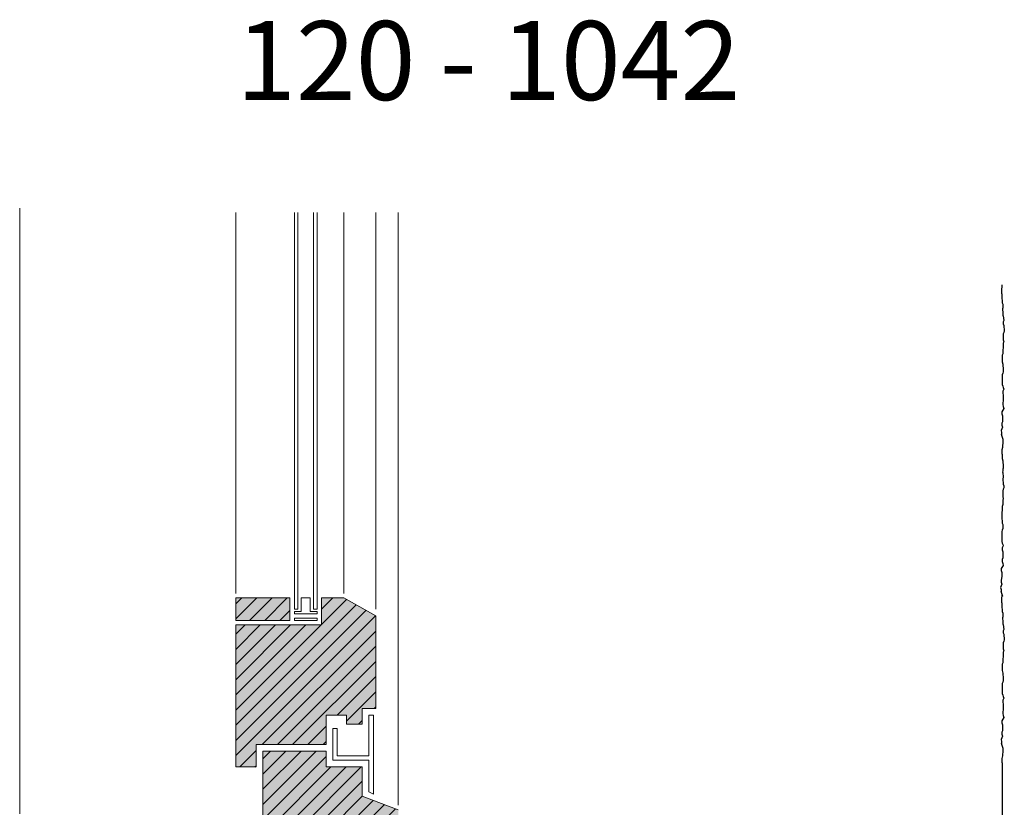
# Model space of a CAD drawing. Extents: x 583 to 12818, y -11579 to -3977.
# Drawn here: x 12253 to 12690, y -6828 to -6479 of the extents above; entities that cross this region are included whole.
import ezdxf

# ---------------------------------------------------------------- set-up
doc = ezdxf.new("R2010")
doc.units = 0
doc.header["$LTSCALE"] = 0.1
doc.linetypes.add('AUSGEZOGEN', pattern=[0])
doc.layers.add('bauseits', color=7, linetype='AUSGEZOGEN', lineweight=13)
doc.layers.add('INNENPUTZ', color=4, linetype='AUSGEZOGEN', lineweight=18)
for name, color, linetype in [('Putz', 6, 'CONTINUOUS'), ('SCHRAFFUR', 7, 'CONTINUOUS'), ('SICHTBARE', 7, 'CONTINUOUS')]:
    doc.layers.add(name, color=color, linetype=linetype)
doc.styles.add('ARIAL7', font='arial.ttf', dxfattribs={"height": 7})
pattern_1 = [(45, (292.5683, -10961.6804), (-3.367596, 3.367596), [])]

msp = doc.modelspace()

# ---------------------------------------------------------------- hatches: boundary and pattern name
at = {"layer": 'bauseits', "lineweight": -3}
h = msp.add_hatch(dxfattribs=at)
h.set_pattern_fill('ANSI31', color=256, scale=1.5, style=0)
h.set_pattern_definition(pattern_1)
h.paths.add_polyline_path([(12411.17, -6743.48), (12397.02, -6735.48), (12387.17, -6735.48), (12387.17, -6747.48), (12349.17, -6747.48), (12349.17, -6810.48), (12358.17, -6810.48), (12358.17, -6800.48), (12389.17, -6800.48), (12389.17, -6787.48), (12398.17, -6787.48), (12398.17, -6791.48), (12405.17, -6791.48), (12405.17, -6784.48), (12411.17, -6784.48)])
h = msp.add_hatch(dxfattribs=at)
h.set_pattern_fill('ANSI31', color=256, scale=1.5, style=0)
h.set_pattern_definition(pattern_1)
h.paths.add_polyline_path([(12373.17, -6745.48), (12373.17, -6735.48), (12349.17, -6735.48), (12349.17, -6745.48)])
h = msp.add_hatch(dxfattribs=at)
h.set_pattern_fill('ANSI31', color=256, scale=1.5, style=0)
h.set_pattern_definition(pattern_1)
h.paths.add_polyline_path([(12415.17, -6844.48), (12421.17, -6844.48), (12421.17, -6829.48), (12405.17, -6823.48), (12405.17, -6810.48), (12389.17, -6810.48), (12389.17, -6803.48), (12361.17, -6803.48), (12361.17, -6901.35), (12371.17, -6901.35), (12371.17, -6911.35), (12415.17, -6911.35)])
at = {"layer": 'SCHRAFFUR', "linetype": 'AUSGEZOGEN'}
h = msp.add_hatch(color=31, dxfattribs=at)
h.dxf.hatch_style = 1
h.paths.add_polyline_path([(12349.17, -6745.48), (12349.17, -6735.48), (12373.17, -6735.48), (12373.17, -6745.48)])
h = msp.add_hatch(color=31, dxfattribs=at)
h.dxf.hatch_style = 1
h.paths.add_polyline_path([(12358.17, -6810.48), (12358.17, -6800.48), (12389.17, -6800.48), (12389.17, -6787.48), (12398.17, -6787.48), (12398.17, -6791.48), (12405.17, -6791.48), (12405.17, -6784.48), (12411.17, -6784.48), (12411.17, -6743.48), (12397.02, -6735.48), (12387.17, -6735.48), (12387.17, -6747.48), (12349.17, -6747.48), (12349.17, -6810.48)])
h = msp.add_hatch(color=31, dxfattribs=at)
h.dxf.hatch_style = 1
h.paths.add_polyline_path([(12371.17, -6911.35), (12415.17, -6911.35), (12415.17, -6844.48), (12421.17, -6844.48), (12421.17, -6829.48), (12405.17, -6823.48), (12405.17, -6810.48), (12389.17, -6810.48), (12389.17, -6803.48), (12361.17, -6803.48), (12361.17, -6901.35), (12371.17, -6901.35)])

# ---------------------------------------------------------------- linework, layer by layer
at = {"layer": 'bauseits', "color": 7, "linetype": 'AUSGEZOGEN', "lineweight": 13}
for p, q in [((12349.17, -6733.48), (12349.17, -6564.52)), ((12375.17, -6740.48), (12375.17, -6564.52)), ((12376.67, -6564.52), (12376.67, -6740.48)), ((12383.67, -6740.48), (12383.67, -6564.52)), ((12385.17, -6564.52), (12385.17, -6740.48)), ((12397.02, -6733.48), (12397.02, -6564.52)), ((12411.17, -6740.48), (12411.17, -6564.52)), ((12421.17, -6827.48), (12421.17, -6564.52)), ((12373.17, -6735.48), (12349.17, -6735.48)), ((12349.17, -6735.48), (12349.17, -6745.48)), ((12373.17, -6745.48), (12373.17, -6735.48)), ((12378.17, -6735.48), (12378.17, -6741.48)), ((12382.17, -6735.48), (12378.17, -6735.48)), ((12382.17, -6741.48), (12382.17, -6735.48)), ((12387.17, -6735.48), (12397.02, -6735.48)), ((12387.17, -6747.48), (12387.17, -6735.48)), ((12397.02, -6735.48), (12411.17, -6743.48)), ((12376.67, -6740.48), (12375.17, -6740.48)), ((12378.17, -6741.48), (12375.17, -6741.48)), ((12375.17, -6741.48), (12375.17, -6742.48)), ((12375.17, -6742.48), (12385.17, -6742.48)), ((12385.17, -6741.48), (12382.17, -6741.48)), ((12385.17, -6740.48), (12383.67, -6740.48)), ((12385.17, -6742.48), (12385.17, -6741.48)), ((12349.17, -6745.48), (12373.17, -6745.48)), ((12349.17, -6747.48), (12349.17, -6810.48)), ((12349.17, -6747.48), (12387.17, -6747.48)), ((12375.17, -6745.48), (12375.17, -6744.48)), ((12375.17, -6744.48), (12385.17, -6744.48)), ((12385.17, -6745.48), (12375.17, -6745.48)), ((12385.17, -6744.48), (12385.17, -6745.48)), ((12411.17, -6743.48), (12411.17, -6784.48)), ((12405.17, -6784.48), (12405.17, -6791.48)), ((12411.17, -6784.48), (12405.17, -6784.48)), ((12389.17, -6787.48), (12389.17, -6800.48)), ((12398.17, -6787.48), (12389.17, -6787.48)), ((12398.17, -6791.48), (12398.17, -6787.48)), ((12408.17, -6787.48), (12408.17, -6805.48)), ((12410.17, -6787.48), (12408.17, -6787.48)), ((12410.17, -6822.48), (12410.17, -6787.48)), ((12392.17, -6793.48), (12392.17, -6807.48)), ((12394.17, -6793.48), (12392.17, -6793.48)), ((12394.17, -6805.48), (12394.17, -6793.48)), ((12405.17, -6791.48), (12398.17, -6791.48)), ((12389.17, -6800.48), (12358.17, -6800.48)), ((12358.17, -6800.48), (12358.17, -6810.48)), ((12361.17, -6901.35), (12361.17, -6803.48)), ((12361.17, -6803.48), (12389.17, -6803.48)), ((12389.17, -6803.48), (12389.17, -6810.48)), ((12392.17, -6807.48), (12408.17, -6807.48)), ((12408.17, -6805.48), (12394.17, -6805.48)), ((12408.17, -6807.48), (12408.17, -6821.54)), ((12358.17, -6810.48), (12349.17, -6810.48)), ((12389.17, -6810.48), (12405.17, -6810.48)), ((12405.17, -6810.48), (12405.17, -6823.48)), ((12408.17, -6821.54), (12410.17, -6822.48)), ((12405.17, -6823.48), (12421.17, -6829.48))]:
    msp.add_line(p, q, dxfattribs=at)
at = {"layer": 'INNENPUTZ'}
msp.add_lwpolyline([(12253.37, -6831.34), (12253.37, -6562.64)], dxfattribs=at)
at = {"layer": 'Putz', "color": 6, "linetype": 'AUSGEZOGEN', "lineweight": -3}
for p, q in [((12688.73, -6598.58), (12688.95, -6597.47)), ((12688.73, -6599.46), (12688.73, -6598.58)), ((12688.95, -6597.47), (12688.95, -6596.59)), ((12688.73, -6600.57), (12688.73, -6599.46)), ((12688.73, -6600.57), (12688.73, -6601.67)), ((12688.73, -6601.67), (12688.73, -6602.55)), ((12688.73, -6602.55), (12688.95, -6603.66)), ((12688.95, -6603.66), (12688.95, -6604.54)), ((12688.95, -6604.54), (12689.17, -6605.21)), ((12689.17, -6605.21), (12689.17, -6606.09)), ((12689.17, -6606.09), (12689.17, -6606.97)), ((12689.17, -6607.86), (12689.17, -6606.97)), ((12689.39, -6608.52), (12689.17, -6607.86)), ((12689.39, -6609.4), (12689.39, -6608.52)), ((12689.39, -6610.29), (12689.39, -6609.4)), ((12689.39, -6610.29), (12689.61, -6612.38)), ((12689.61, -6612.38), (12689.39, -6613.04)), ((12689.39, -6613.04), (12689.39, -6613.92)), ((12689.39, -6613.92), (12689.61, -6614.59)), ((12689.61, -6614.59), (12689.61, -6615.47)), ((12689.61, -6615.47), (12689.84, -6616.13)), ((12689.84, -6616.13), (12689.84, -6617.02)), ((12689.61, -6617.68), (12689.39, -6618.34)), ((12689.39, -6618.34), (12689.39, -6619.23)), ((12689.39, -6619.23), (12689.39, -6620.11)), ((12689.39, -6620.11), (12689.39, -6620.99)), ((12689.39, -6620.99), (12689.61, -6621.88)), ((12689.84, -6617.02), (12689.61, -6617.68)), ((12689.39, -6624.53), (12689.17, -6625.41)), ((12689.17, -6625.41), (12689.17, -6626.3)), ((12689.61, -6621.88), (12689.39, -6622.54)), ((12689.39, -6622.54), (12689.39, -6623.64)), ((12689.39, -6623.64), (12689.39, -6624.53)), ((12689.17, -6627.18), (12688.95, -6627.84)), ((12688.95, -6627.84), (12688.95, -6628.73)), ((12688.95, -6628.73), (12688.95, -6629.83)), ((12688.95, -6629.83), (12688.95, -6630.72)), ((12689.17, -6626.3), (12689.17, -6627.18)), ((12688.95, -6630.72), (12689.17, -6631.82)), ((12689.17, -6631.82), (12689.17, -6632.7)), ((12689.17, -6632.7), (12689.39, -6633.37)), ((12689.39, -6633.37), (12689.39, -6634.25)), ((12689.39, -6634.25), (12689.39, -6635.13)), ((12689.17, -6635.8), (12688.95, -6636.46)), ((12688.95, -6636.46), (12688.95, -6637.34)), ((12688.95, -6637.34), (12688.95, -6638.23)), ((12688.95, -6638.23), (12688.95, -6639.11)), ((12689.39, -6635.13), (12689.17, -6635.8)), ((12688.95, -6639.11), (12688.95, -6640)), ((12688.95, -6640), (12688.95, -6640.88)), ((12688.95, -6640.88), (12689.17, -6641.54)), ((12689.17, -6641.54), (12689.39, -6642.2)), ((12689.61, -6642.87), (12689.17, -6643.75)), ((12689.39, -6642.2), (12689.61, -6642.87)), ((12689.17, -6643.75), (12689.17, -6644.63)), ((12689.17, -6644.63), (12689.39, -6645.52)), ((12689.39, -6645.52), (12689.39, -6646.4)), ((12689.39, -6646.4), (12689.39, -6647.29)), ((12689.39, -6647.29), (12689.39, -6648.17)), ((12689.61, -6651.48), (12688.76, -6652.93)), ((12689.39, -6648.17), (12689.17, -6648.83)), ((12689.17, -6648.83), (12689.17, -6649.72)), ((12689.17, -6649.72), (12689.39, -6650.6)), ((12689.39, -6650.6), (12689.61, -6651.48)), ((12688.76, -6652.93), (12688.76, -6653.81)), ((12688.76, -6653.81), (12688.98, -6654.7)), ((12688.98, -6654.7), (12688.98, -6655.58)), ((12688.98, -6655.58), (12688.98, -6656.46)), ((12688.98, -6659.78), (12688.42, -6661.24)), ((12688.98, -6657.35), (12688.76, -6658.01)), ((12688.76, -6658.01), (12688.76, -6658.89)), ((12688.76, -6658.89), (12688.98, -6659.78)), ((12688.98, -6656.46), (12688.98, -6657.35)), ((12688.42, -6661.24), (12688.64, -6662.12)), ((12688.64, -6662.12), (12688.64, -6663)), ((12689.39, -6665.25), (12688.64, -6663)), ((12688.95, -6669.67), (12689.17, -6668.57)), ((12689.17, -6667.68), (12689.39, -6667.02)), ((12689.17, -6668.57), (12689.17, -6667.68)), ((12689.39, -6666.14), (12689.39, -6665.25)), ((12689.39, -6667.02), (12689.39, -6666.14)), ((12688.95, -6670.55), (12688.95, -6669.67)), ((12688.95, -6671.66), (12688.95, -6670.55)), ((12688.95, -6671.66), (12688.95, -6672.76)), ((12688.95, -6672.76), (12688.95, -6673.65)), ((12688.95, -6673.65), (12689.17, -6674.75)), ((12689.17, -6674.75), (12689.17, -6675.64)), ((12689.17, -6675.64), (12689.39, -6676.3)), ((12689.39, -6676.3), (12689.39, -6677.18)), ((12689.39, -6677.18), (12689.39, -6678.07)), ((12689.14, -6679.87), (12689.39, -6678.99)), ((12689.14, -6679.87), (12689.36, -6681.96)), ((12689.36, -6681.96), (12689.14, -6682.62)), ((12689.39, -6678.95), (12689.39, -6678.07)), ((12689.14, -6682.62), (12689.14, -6683.51)), ((12689.14, -6683.51), (12689.36, -6684.17)), ((12689.36, -6684.17), (12689.36, -6685.05)), ((12689.36, -6685.05), (12689.58, -6685.72)), ((12689.58, -6686.6), (12689.36, -6687.26)), ((12689.58, -6685.72), (12689.58, -6686.6)), ((12689.36, -6687.26), (12689.14, -6687.93)), ((12689.14, -6687.93), (12689.14, -6688.81)), ((12689.14, -6688.81), (12689.14, -6689.69)), ((12689.14, -6689.69), (12689.14, -6690.58)), ((12689.14, -6690.58), (12689.36, -6691.46)), ((12689.14, -6694.11), (12688.92, -6695)), ((12688.92, -6695), (12688.92, -6695.88)), ((12689.36, -6691.46), (12689.14, -6692.13)), ((12689.14, -6692.13), (12689.14, -6693.23)), ((12689.14, -6693.23), (12689.14, -6694.11)), ((12688.92, -6696.77), (12688.7, -6697.43)), ((12688.7, -6697.43), (12688.7, -6698.31)), ((12688.7, -6698.31), (12688.7, -6699.42)), ((12688.7, -6699.42), (12688.7, -6700.3)), ((12688.92, -6695.88), (12688.92, -6696.77)), ((12688.7, -6700.3), (12688.92, -6701.41)), ((12688.92, -6701.41), (12688.92, -6702.29)), ((12688.92, -6702.29), (12689.14, -6702.95)), ((12689.14, -6702.95), (12689.14, -6703.84)), ((12689.14, -6703.84), (12689.14, -6704.72)), ((12688.92, -6705.38), (12688.7, -6706.04)), ((12688.7, -6706.04), (12688.7, -6706.93)), ((12688.7, -6706.93), (12688.7, -6707.81)), ((12688.7, -6707.81), (12688.7, -6708.7)), ((12689.14, -6704.72), (12688.92, -6705.38)), ((12688.7, -6708.7), (12688.7, -6709.58)), ((12688.7, -6709.58), (12688.7, -6710.46)), ((12688.7, -6710.46), (12688.92, -6711.13)), ((12688.92, -6711.13), (12689.14, -6711.79)), ((12689.36, -6712.45), (12688.92, -6713.34)), ((12689.14, -6711.79), (12689.36, -6712.45)), ((12688.92, -6713.34), (12688.92, -6714.22)), ((12688.92, -6714.22), (12689.14, -6715.1)), ((12689.14, -6715.1), (12689.14, -6715.99)), ((12689.14, -6715.99), (12689.14, -6716.87)), ((12689.14, -6716.87), (12689.14, -6717.76)), ((12689.36, -6721.07), (12688.51, -6722.51)), ((12689.14, -6717.76), (12688.92, -6718.42)), ((12688.92, -6718.42), (12688.92, -6719.3)), ((12688.92, -6719.3), (12689.14, -6720.19)), ((12689.14, -6720.19), (12689.36, -6721.07)), ((12688.51, -6722.51), (12688.51, -6723.4)), ((12688.51, -6723.4), (12688.73, -6724.28)), ((12688.73, -6724.28), (12688.73, -6725.17)), ((12688.73, -6725.17), (12688.73, -6726.05)), ((12688.73, -6729.36), (12688.17, -6730.82)), ((12688.73, -6726.05), (12688.51, -6727.6)), ((12688.51, -6727.6), (12688.51, -6728.48)), ((12688.51, -6728.48), (12688.73, -6729.36)), ((12688.17, -6730.82), (12688.39, -6731.71)), ((12688.39, -6731.71), (12688.39, -6732.59)), ((12689.14, -6734.84), (12688.39, -6732.59)), ((12688.73, -6735.63), (12688.95, -6734.52)), ((12688.95, -6734.52), (12688.95, -6733.64)), ((12688.73, -6736.51), (12688.73, -6735.63)), ((12688.73, -6737.61), (12688.73, -6736.51)), ((12688.73, -6737.61), (12688.73, -6738.72)), ((12688.73, -6738.72), (12688.73, -6739.6)), ((12688.73, -6739.6), (12688.95, -6740.71)), ((12688.95, -6740.71), (12688.95, -6741.59)), ((12688.95, -6741.59), (12689.17, -6742.25)), ((12689.17, -6742.25), (12689.17, -6743.14)), ((12689.17, -6743.14), (12689.17, -6744.02)), ((12689.17, -6744.91), (12689.17, -6744.02)), ((12689.39, -6745.57), (12689.17, -6744.91)), ((12689.39, -6746.45), (12689.39, -6745.57)), ((12689.39, -6747.34), (12689.39, -6746.45)), ((12689.39, -6747.34), (12689.61, -6749.43)), ((12689.61, -6749.43), (12689.39, -6750.09)), ((12689.39, -6750.09), (12689.39, -6750.97)), ((12689.39, -6750.97), (12689.61, -6751.63)), ((12689.61, -6751.63), (12689.61, -6752.52)), ((12689.61, -6754.73), (12689.39, -6755.39)), ((12689.39, -6755.39), (12689.39, -6756.27)), ((12689.39, -6756.27), (12689.39, -6757.16)), ((12689.61, -6752.52), (12689.84, -6753.18)), ((12689.84, -6754.07), (12689.61, -6754.73)), ((12689.84, -6753.18), (12689.84, -6754.07)), ((12689.39, -6757.16), (12689.39, -6758.04)), ((12689.39, -6758.04), (12689.61, -6758.93)), ((12689.61, -6758.93), (12689.39, -6759.59)), ((12689.39, -6759.59), (12689.39, -6760.69)), ((12689.39, -6760.69), (12689.39, -6761.58)), ((12689.17, -6764.23), (12688.95, -6764.89)), ((12688.95, -6764.89), (12688.95, -6765.78)), ((12689.39, -6761.58), (12689.17, -6762.46)), ((12689.17, -6762.46), (12689.17, -6763.35)), ((12689.17, -6763.35), (12689.17, -6764.23)), ((12688.95, -6765.78), (12688.95, -6766.88)), ((12688.95, -6766.88), (12688.95, -6767.76)), ((12688.95, -6767.76), (12689.17, -6768.87)), ((12689.17, -6768.87), (12689.17, -6769.75)), ((12689.17, -6772.85), (12688.95, -6773.51)), ((12688.95, -6773.51), (12688.95, -6774.39)), ((12689.17, -6769.75), (12689.39, -6770.42)), ((12689.39, -6772.18), (12689.17, -6772.85)), ((12689.39, -6770.42), (12689.39, -6771.3)), ((12689.39, -6771.3), (12689.39, -6772.18)), ((12688.95, -6774.39), (12688.95, -6775.28)), ((12688.95, -6775.28), (12688.95, -6776.16)), ((12688.95, -6776.16), (12688.95, -6777.04)), ((12688.95, -6777.04), (12688.95, -6777.93)), ((12688.95, -6777.93), (12689.17, -6778.59)), ((12689.17, -6778.59), (12689.39, -6779.25)), ((12689.61, -6779.92), (12689.17, -6780.8)), ((12689.17, -6780.8), (12689.17, -6781.68)), ((12689.17, -6781.68), (12689.39, -6782.57)), ((12689.39, -6779.25), (12689.61, -6779.92)), ((12689.39, -6782.57), (12689.39, -6783.45)), ((12689.39, -6785.22), (12689.17, -6785.88)), ((12689.17, -6785.88), (12689.17, -6786.77)), ((12689.17, -6786.77), (12689.39, -6787.65)), ((12689.39, -6783.45), (12689.39, -6784.34)), ((12689.39, -6784.34), (12689.39, -6785.22)), ((12689.61, -6788.53), (12688.76, -6789.98)), ((12688.76, -6789.98), (12688.76, -6790.86)), ((12688.76, -6790.86), (12688.98, -6791.75)), ((12689.39, -6787.65), (12689.61, -6788.53)), ((12688.98, -6794.4), (12688.76, -6795.06)), ((12688.76, -6795.06), (12688.76, -6795.94)), ((12688.98, -6791.75), (12688.98, -6792.63)), ((12688.98, -6792.63), (12688.98, -6793.51)), ((12688.98, -6793.51), (12688.98, -6794.4)), ((12688.98, -6796.83), (12688.42, -6798.29)), ((12688.42, -6798.29), (12688.64, -6799.17)), ((12688.64, -6799.17), (12688.64, -6800.05)), ((12689.39, -6802.3), (12688.64, -6800.05)), ((12688.76, -6795.94), (12688.98, -6796.83)), ((12689.17, -6804.73), (12689.39, -6804.07)), ((12689.39, -6803.18), (12689.39, -6802.3)), ((12689.39, -6804.07), (12689.39, -6803.18)), ((12688.95, -6806.72), (12689.17, -6805.61)), ((12688.95, -6807.6), (12688.95, -6806.72)), ((12688.95, -6808.71), (12688.95, -6807.6)), ((12688.95, -6808.71), (12688.95, -6809.81)), ((12689.17, -6805.61), (12689.17, -6804.73)), ((12688.95, -6810.7), (12688.92, -6848.18)), ((12688.95, -6809.81), (12688.95, -6810.7))]:
    msp.add_line(p, q, dxfattribs=at)

# ---------------------------------------------------------------- texts
at = {"layer": 'SICHTBARE', "color": 7, "linetype": 'Continuous', "insert": (12349.31, -6479.6), "char_height": 35, "attachment_point": 1, "style": 'ARIAL7'}
msp.add_mtext_dynamic_manual_height_columns('120 - 1042', width=354.5057, gutter_width=35, heights=[0], dxfattribs=at)

doc.saveas('drawing.dxf')
